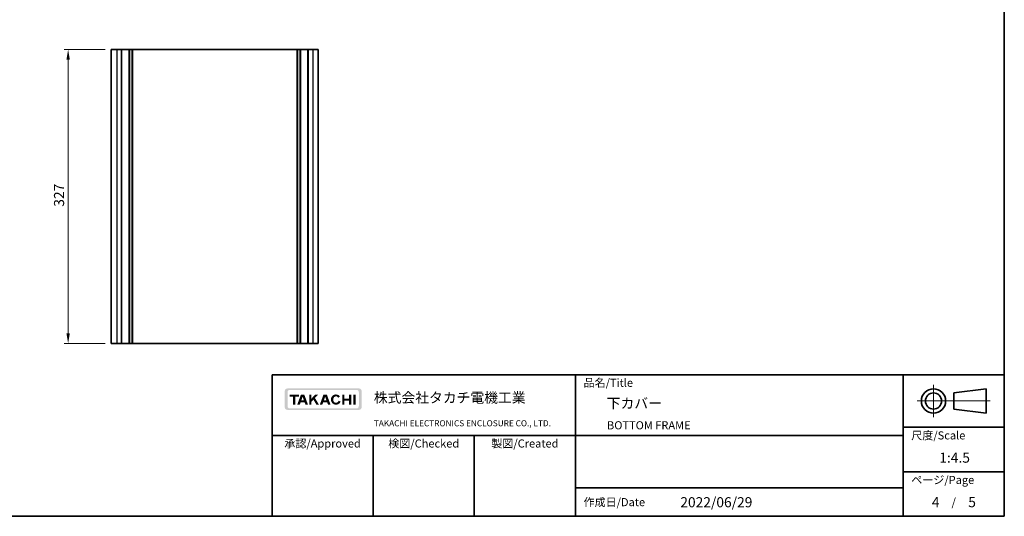
# Model space of a CAD drawing. Units: millimetres. Extents: x 0 to 7469, y 0 to 1405.
# Drawn here: x 5386 to 6482, y 0 to 552 of the extents above; entities that cross this region are included whole.
import ezdxf
from ezdxf.enums import TextEntityAlignment as Align

# ---------------------------------------------------------------- set-up
doc = ezdxf.new("R2010")
doc.units = ezdxf.units.MM
doc.header["$LTSCALE"] = 3
doc.layers.get('Defpoints').update_dxf_attribs({"lineweight": 25})
for name, color, linetype, lineweight in [('Border (ISO)', 7, 'Continuous', 35), ('Dimension (ISO)', 7, 'Continuous', 18), ('Dimension (ISO) @ 1', 7, 'Continuous', 18), ('Hatch (ISO)', 1, 'Continuous', 18), ('Title (ISO)', 7, 'Continuous', 35), ('Visible (ISO)', 7, 'Continuous', 35), ('Visible Narrow (ISO)', 7, 'Continuous', 25)]:
    doc.layers.add(name, color=color, linetype=linetype, lineweight=lineweight)
doc.styles.add('Note Text (TK)', font='MS PGothic.ttf')
doc.styles.add('文字スタイル67', font='arial.ttf')
doc.dimstyles.new('Default - Method 1b (TK)', dxfattribs={"dimscale": 3, "dimtxt": 2.5, "dimasz": 2.5, "dimexe": 1, "dimexo": 1.499999999999999, "dimgap": 1, "dimtad": 1, "dimrnd": 1e-08, "dimdsep": 46, "dimtxsty": 'Note Text (TK)', "dimcen": 0.09, "dimdle": 5, "dimclrd": 100, "dimclre": 100, "dimclrt": 7, "dimadec": 1, "dimazin": 1, "dimtfac": 1, "dimtmove": 0, "dimatfit": 3, "dimfxl": 1, "dimtolj": 1, "dimlwd": -1, "dimlwe": -1, "dimarcsym": 0})

# ---------------------------------------------------------------- blocks, each defined once
blk = doc.blocks.new('図面枠 tk図枠')
at = {"layer": 'Border (ISO)'}
for p in [(405.4999999999999, 289), (14.50000000000001, 8.000000000000007)]:
    blk.add_line(p, (405.4999999999999, 8.000000000000007), dxfattribs=at)
blk = doc.blocks.new('表題欄 tk表題欄')
at = {"layer": 'Hatch (ISO)'}
h = blk.add_hatch(color=256, dxfattribs=at)
edge = h.paths.add_edge_path(flags=0)
edge.add_arc((95.57537688673352, 236.2990653650367), 0.5958259999999996, 269.9999999999897, 360)
edge.add_line((96.17120288673351, 236.2990653650368), (96.17120288673348, 239.7107813650365))
edge.add_arc((95.5753768867335, 239.7107813650366), 0.5958259999999996, 0, 90.0000000000068)
edge.add_line((95.57537688673342, 240.3066073650366), (79.13710888673356, 240.3066073650366))
edge.add_arc((79.13710888673353, 239.7107813650366), 0.5958259999999996, 89.99999999999744, 180)
edge.add_line((78.54128288673353, 239.7107813650365), (78.54128288673331, 236.2990653650368))
edge.add_arc((79.13710888673332, 236.2990653650365), 0.5958259999999996, 180, 270.0000000000231)
edge.add_line((79.13710888673356, 235.7032393650365), (95.57537688673342, 235.7032393650367))
edge = h.paths.add_edge_path()
edge.add_line((77.83935088673357, 239.9556413650366), (77.83935088673357, 236.0542053650368))
edge.add_arc((78.54128288673346, 236.0542053650367), 0.7019319999998935, 180, 270.0000000000087)
edge.add_line((78.54128288673357, 235.3522733650368), (96.17120288673352, 235.3522733650368))
edge.add_arc((96.17120288673351, 236.0542053650367), 0.7019319999998921, 270, 360)
edge.add_line((96.8731348867334, 236.0542053650368), (96.87313488673352, 239.9556413650366))
edge.add_arc((96.1712028867336, 239.9556413650367), 0.7019319999998921, 0, 90.00000000000873)
edge.add_line((96.17120288673348, 240.6575733650367), (78.54128288673357, 240.6575733650366))
edge.add_arc((78.54128288673357, 239.9556413650366), 0.7019319999999984, 90, 180)
for points in [[(79.07181288673355, 239.1476033650369), (79.07181288673355, 238.6578833650367), (79.92066088673353, 238.6578833650367), (79.92066088673353, 236.6581933650368), (80.50832488673353, 236.6581933650368), (80.50832488673353, 238.6578833650367), (81.35717288673355, 238.6578833650367), (81.35717288673355, 239.1476033650369)], [(85.68407849525303, 236.6581933650368), (84.9434673993943, 237.8918698287545), (84.41792288673358, 237.3246628822781), (84.41792288673358, 236.6581933650368), (83.89555488673355, 236.6581933650368), (83.89555488673355, 239.1476033650369), (84.41792288673358, 239.1476033650369), (84.41792288673358, 238.0993979968839), (85.38913556809511, 239.1476033650369), (86.10696490847272, 239.1476033650369), (85.31925422435492, 238.2974470774499), (86.30334488673353, 236.6581933650368)], [(92.09142939614459, 239.1476033650369), (92.09142939614459, 236.6581933650368), (92.60971639614465, 236.6581933650368), (92.60971639614465, 237.6580383650368), (93.76872039614462, 237.6580383650368), (93.76872039614462, 236.6581933650368), (94.28700739614459, 236.6581933650368), (94.28700739614459, 239.1476033650369), (93.76872039614462, 239.1476033650369), (93.76872039614462, 238.1477583650367), (92.60971639614465, 238.1477583650367), (92.60971639614465, 239.1476033650369)], [(94.84202339614467, 239.1476033650369), (94.84202339614467, 236.6581933650368), (95.36439139614473, 236.6581933650368), (95.36439139614473, 239.1476033650369)]]:
    blk.add_hatch(color=256, dxfattribs=at).paths.add_polyline_path(points)
h = blk.add_hatch(color=256, dxfattribs=at)
h.paths.add_polyline_path([(82.59020695886475, 237.7110913650368), (81.95242681460243, 237.7110913650368), (82.27131688673356, 238.5794973650367)], flags=0)
h.paths.add_polyline_path([(82.77903014574996, 237.1968853650368), (81.76360362771717, 237.1968853650368), (81.56578886050404, 236.6581933650368), (80.94907288673355, 236.6581933650368), (81.86321688673357, 239.1476033650369), (82.67941688673353, 239.1476033650369), (83.59356088673351, 236.6581933650368), (82.97684491296302, 236.6581933650368)])
h = blk.add_hatch(color=256, dxfattribs=at)
h.paths.add_polyline_path([(87.52707281460246, 237.7110913650368), (88.16485295886469, 237.7110913650368), (87.84596288673359, 238.5794973650367)], flags=0)
h.paths.add_polyline_path([(87.14043486050403, 236.6581933650368), (87.3382496277172, 237.1968853650368), (88.35367614574989, 237.1968853650368), (88.551490912963, 236.6581933650368), (89.16820688673343, 236.6581933650368), (88.25406288673352, 239.1476033650369), (87.43786288673356, 239.1476033650369), (86.52371888673358, 236.6581933650368)])
h = blk.add_hatch(color=256, dxfattribs=at)
edge = h.paths.add_edge_path()
edge.add_arc((90.52309888673334, 237.9028983650369), 1.273272000000011, 38.55054079078439, 336.5820184016556)
edge.add_line((91.69149139614446, 237.3968543650369), (91.17255542714857, 237.6216113977801))
edge.add_ellipse((90.52309888673352, 237.9028983650369), major_axis=(0, -0.7998759999999119), ratio=0.8673469387756529, start_angle=128.5505407907963, end_angle=426.582018401653, ccw=False)
edge.add_line((91.09381514418376, 238.3576891122095), (91.51887237036831, 238.6964075050431))
at = {"layer": 'Title (ISO)'}
for p, q in [((74.70882392282105, 244.052739026017), (255.7088239228211, 244.052739026017)), ((74.70882392282105, 209.052739026017), (74.70882392282105, 244.052739026017)), ((149.7088239228211, 244.052739026017), (149.7088239228211, 209.052739026017)), ((230.7088239228211, 244.052739026017), (230.7088239228211, 209.052739026017)), ((255.7088239228211, 244.052739026017), (255.7088239228211, 209.052739026017)), ((243.2088239228211, 239.552739026017), (251.2088239228211, 240.5527390260171)), ((243.2088239228211, 239.552739026017), (243.2088239228211, 235.552739026017)), ((251.2088239228211, 234.552739026017), (251.2088239228211, 240.5527390260171)), ((243.2088239228211, 235.552739026017), (251.2088239228211, 234.552739026017)), ((74.70882392282105, 229.052739026017), (230.7088239228211, 229.052739026017)), ((99.70882392282108, 229.052739026017), (99.70882392282108, 209.052739026017)), ((124.708823922821, 229.052739026017), (124.708823922821, 209.052739026017)), ((230.7088239228211, 231.052739026017), (255.7088239228211, 231.052739026017)), ((230.7088239228211, 220.052739026017), (255.7088239228211, 220.052739026017)), ((149.7088239228211, 216.052739026017), (230.7088239228211, 216.052739026017)), ((255.7088239228211, 209.052739026017), (74.70882392282105, 209.052739026017))]:
    blk.add_line(p, q, dxfattribs=at)
at = {"layer": 'Title (ISO)', "color": 4, "linetype": 'Continuous', "lineweight": 18}
for p, q in [((238.2088239228211, 241.552739026017), (238.2088239228211, 233.552739026017)), ((252.2088239228211, 237.552739026017), (234.2088239228211, 237.552739026017))]:
    blk.add_line(p, q, dxfattribs=at)
at = {"layer": 'Title (ISO)'}
for radius in [3, 2]:
    blk.add_circle((238.2088239228211, 237.552739026017), radius, dxfattribs=at)
at = {"layer": 'Title (ISO)', "color": 1, "char_height": 2.000000029802322, "line_spacing_factor": 1.5, "style": 'Note Text (TK)'}
for s, insert, attachment_point in [('\\fＭＳ Ｐゴシック|b0|i0;{\\H2.0000;品名/Title}', (151.708823922821, 242.052739026017), 4), ('\\fＭＳ Ｐゴシック|b0|i0;{\\H2.0000;尺度/Scale}', (232.7088239228211, 229.052739026017), 4), ('\\fＭＳ Ｐゴシック|b0|i0;{\\H2.0000;承認/Approved}', (87.20882392282108, 227.052739026017), 5), ('\\fＭＳ Ｐゴシック|b0|i0;{\\H2.0000;検図/Checked}', (112.208823922821, 227.052739026017), 5), ('\\fＭＳ Ｐゴシック|b0|i0;{\\H2.0000;製図/Created}', (137.2088239228211, 227.052739026017), 5), ('\\fＭＳ Ｐゴシック|b0|i0;{\\H2.0000;ページ/Page}', (232.7088239228211, 218.052739026017), 4), ('\\fＭＳ Ｐゴシック|b0|i0;{\\H2.0000;作成日/Date}', (151.708823922821, 212.552739026017), 4)]:
    blk.add_mtext(s, dxfattribs=dict(at, insert=insert, attachment_point=attachment_point))
at = {"layer": 'Title (ISO)', "color": 7, "line_spacing_factor": 1.5, "style": 'Note Text (TK)'}
for s, insert, char_height, attachment_point in [('株式会社タカチ電機工業', (99.87313488673345, 238.052739026017), 2.5, 4), ('\\fArial|b0|i0;{\\H1.4986;TAKACHI ELECTRONICS ENCLOSURE CO., LTD.}', (99.87313488673342, 232.052739026017), 1.49859994649887, 4), ('\\fＭＳ Ｐゴシック|b0|i0;{\\H2.0000;/}', (243.2088239228211, 212.5527390260171), 2.000000029802322, 5)]:
    blk.add_mtext(s, dxfattribs=dict(at, insert=insert, char_height=char_height, attachment_point=attachment_point))
at = {"layer": 'Title (ISO)', "color": 7}
for tag, p, height, style in [('<品名>_001', (157.3821193773665, 235.6393867532898), 2.5, 'Note Text (TK)'), ('<Title>_001', (157.4850858567313, 230.5520568828656), 2.000000029802322, '文字スタイル67'), ('<総ページ数>_001', (246.7997330137301, 211.3027390260171), 2.5, 'Note Text (TK)'), ('作成日_001', (175.6250171046392, 211.2814322078352), 2.5, 'Note Text (TK)'), ('<ページ_No.>_001', (237.9488807410029, 211.3027390260171), 2.5, 'Note Text (TK)')]:
    blk.add_attdef(tag, p, '', height=height, dxfattribs=dict(at, style=style))
at = {"layer": 'Title (ISO)', "color": 7, "style": 'Note Text (TK)'}
blk.add_attdef('<尺度>', text='', height=2.5, dxfattribs=at).set_placement((243.2088239228211, 223.5527390260171), align=Align.MIDDLE_CENTER)
blk = doc.blocks.new('*D55')
at = {"layer": 'Defpoints', "color": 0}
for p in [(5488.228897632198, 519.1961711161204), (5440.228897572144, 192.1961711161202), (5488.228897632198, 192.1961711161202)]:
    blk.add_point(p, dxfattribs=at)
at = {"layer": 'Dimension (ISO)', "color": 100}
for p, q in [((5481.478897632197, 519.1961711161204), (5435.728897572143, 519.1961711161204)), ((5440.228897572144, 507.9461711161203), (5440.228897572144, 203.4461711161202)), ((5481.478897632197, 192.1961711161202), (5435.728897572143, 192.1961711161201))]:
    blk.add_line(p, q, dxfattribs=at)
for points in [[(5438.353897572144, 507.9461711161203), (5442.103897572144, 507.9461711161203), (5440.228897572144, 519.1961711161204)], [(5438.353897572144, 203.4461711161202), (5442.103897572144, 203.4461711161202), (5440.228897572144, 192.1961711161202)]]:
    blk.add_solid(points, dxfattribs=at)
at = {"layer": 'Dimension (ISO)', "color": 7, "insert": (5430.103897572143, 344.3502904343018), "char_height": 11.25, "attachment_point": 4, "rotation": 90, "style": 'Note Text (TK)'}
blk.add_mtext('\\A1;327', dxfattribs=at)

msp = doc.modelspace()

# ---------------------------------------------------------------- linework, layer by layer
at = {"layer": 'Visible (ISO)'}
for p, q in [((5488.228897632196, 519.1961711161201), (5488.228897632196, 192.1961711161201)), ((5494.22889757229, 519.1961711161184), (5488.228897632196, 519.1961711161201)), ((5494.22889757229, 519.1961711161184), (5499.42889757229, 519.1961711161184)), ((5499.728897572288, 519.1961711161184), (5499.42889757229, 519.1961711161184)), ((5499.728897572288, 519.1961711161184), (5499.728897572288, 192.1961711161184)), ((5499.72889757228, 519.1961711161186), (5507.728897572484, 519.1961711161186)), ((5508.02889757248, 519.1961711161186), (5507.728897572484, 519.1961711161186)), ((5508.02889757248, 519.1961711161186), (5508.02889757248, 192.1961711161187)), ((5508.028897572253, 519.1961711161201), (5508.328897572238, 519.1961711161202)), ((5508.328897572239, 519.1961711161202), (5511.12889757224, 519.1961711161202)), ((5511.12889757224, 519.1961711161202), (5511.428897572255, 519.1961711161201)), ((5511.42889757248, 519.1961711161186), (5511.42889757248, 192.1961711161187)), ((5511.728897572483, 519.1961711161186), (5511.428897572479, 519.1961711161186)), ((5511.728897572483, 519.1961711161186), (5694.728897572076, 519.1961711161186)), ((5695.028897572075, 519.1961711161186), (5694.728897572076, 519.1961711161186)), ((5695.028897572075, 519.1961711161186), (5695.028897572075, 192.1961711161187)), ((5695.02889757225, 519.1961711161201), (5695.328897572261, 519.1961711161202)), ((5695.328897572261, 519.1961711161202), (5698.128897572263, 519.1961711161202)), ((5698.128897572263, 519.1961711161202), (5698.428897572252, 519.1961711161201)), ((5698.428897572075, 519.1961711161186), (5698.428897572075, 192.1961711161187)), ((5698.728897572075, 519.1961711161186), (5698.428897572075, 519.1961711161186)), ((5698.728897572075, 519.1961711161186), (5706.728897572279, 519.1961711161186)), ((5706.728897572279, 519.1961711161184), (5706.728897572279, 192.1961711161184)), ((5707.028897572278, 519.1961711161184), (5706.728897572279, 519.1961711161184)), ((5707.028897572278, 519.1961711161184), (5712.228897572281, 519.1961711161184)), ((5718.228897572277, 519.1961711161201), (5712.228897572281, 519.1961711161184)), ((5718.228897572277, 519.1961711161201), (5718.228897572277, 192.1961711161201)), ((5488.228897632196, 192.1961711161201), (5494.22889757229, 192.1961711161183)), ((5499.42889757229, 192.1961711161183), (5494.22889757229, 192.1961711161183)), ((5499.42889757229, 192.1961711161183), (5499.728897572288, 192.1961711161184)), ((5507.728897572484, 192.1961711161186), (5499.72889757228, 192.1961711161186)), ((5507.728897572484, 192.1961711161186), (5508.02889757248, 192.1961711161187)), ((5508.328897572239, 192.1961711161202), (5508.028897572253, 192.1961711161201)), ((5511.12889757224, 192.1961711161202), (5508.328897572239, 192.1961711161202)), ((5511.428897572255, 192.1961711161201), (5511.12889757224, 192.1961711161202)), ((5511.428897572479, 192.1961711161187), (5511.728897572483, 192.1961711161186)), ((5694.728897572076, 192.1961711161186), (5511.728897572483, 192.1961711161186)), ((5694.728897572076, 192.1961711161186), (5695.028897572075, 192.1961711161187)), ((5695.328897572261, 192.1961711161202), (5695.02889757225, 192.1961711161201)), ((5698.128897572263, 192.1961711161202), (5695.328897572261, 192.1961711161202)), ((5698.428897572252, 192.1961711161201), (5698.128897572263, 192.1961711161202)), ((5698.428897572075, 192.1961711161187), (5698.728897572075, 192.1961711161186)), ((5706.728897572279, 192.1961711161186), (5698.728897572075, 192.1961711161186)), ((5706.728897572279, 192.1961711161184), (5707.028897572278, 192.1961711161183)), ((5712.228897572281, 192.1961711161183), (5707.028897572278, 192.1961711161183)), ((5712.228897572281, 192.1961711161183), (5718.228897572277, 192.1961711161201))]:
    msp.add_line(p, q, dxfattribs=at)
at = {"layer": 'Visible Narrow (ISO)'}
for p, q in [((5494.22889757229, 519.1961711161184), (5494.22889757229, 192.1961711161183)), ((5499.42889757229, 519.1961711161184), (5499.42889757229, 192.1961711161183)), ((5507.728897572484, 519.1961711161186), (5507.728897572484, 192.1961711161186)), ((5508.328897572239, 519.1961711161202), (5508.328897572239, 192.1961711161202)), ((5511.12889757224, 519.1961711161202), (5511.12889757224, 192.1961711161202)), ((5511.728897572483, 519.1961711161186), (5511.728897572483, 192.1961711161186)), ((5694.728897572076, 519.1961711161186), (5694.728897572076, 192.1961711161186)), ((5695.328897572261, 519.1961711161202), (5695.328897572261, 192.1961711161202)), ((5698.128897572263, 519.1961711161202), (5698.128897572263, 192.1961711161202)), ((5698.728897572075, 519.1961711161186), (5698.728897572075, 192.1961711161186)), ((5707.028897572278, 519.1961711161184), (5707.028897572278, 192.1961711161183)), ((5712.228897572281, 519.1961711161184), (5712.228897572281, 192.1961711161183))]:
    msp.add_line(p, q, dxfattribs=at)

# ---------------------------------------------------------------- block references
at = {"xscale": 4.5, "yscale": 4.5, "zscale": 4.5}
msp.add_blockref('図面枠 tk図枠', (4656.75, -35.99999999999992), dxfattribs=at)
ref = msp.add_blockref('表題欄 tk表題欄', (5330.810292347305, -940.7373256170766), dxfattribs=dict(xscale=4.5, yscale=4.5, zscale=4.5))
ref.add_attrib('<品名>_001', '下カバー', (6039.285511363636, 120.0234375000001), dxfattribs={"layer": 'Title (ISO)', "color": 7, "height": 11.25, "style": 'Note Text (TK)'})
ref.add_attrib('<尺度>_001', '1:4.5', (6409.205965909091, 59.62500000000024), dxfattribs={"layer": 'Title (ISO)', "color": 7, "height": 11.25, "style": 'Note Text (TK)'})
ref.add_attrib('作成日_001', '2022/06/29', (6121.122869318182, 10.029119318182), dxfattribs={"layer": 'Title (ISO)', "color": 7, "height": 11.25, "style": 'Note Text (TK)'})
ref.add_attrib('<Title>_001', 'BOTTOM FRAME', (6039.579126862131, 96.74693035581868), dxfattribs={"layer": 'Title (ISO)', "color": 7, "height": 9.00000013411045, "style": '文字スタイル67'})
ref.add_attrib('<ページ_No.>_001', '4', (6400.877130681817, 10.12500000000018), dxfattribs={"layer": 'Title (ISO)', "color": 7, "height": 11.25, "style": 'Note Text (TK)'})
ref.add_attrib('<総ページ数>_001', '5', (6441.409090909091, 10.12500000000018), dxfattribs={"layer": 'Title (ISO)', "color": 7, "height": 11.25, "style": 'Note Text (TK)'})

# ---------------------------------------------------------------- dimensions: what is measured, and where the dimension line sits
at = {"layer": 'Dimension (ISO) @ 1', "color": 100}
dim = msp.add_linear_dim(base=(5440.228897572144, 192.1961711161202), p1=(5488.228897632196, 519.1961711161201), p2=(5488.228897632196, 192.19617111612), angle=90, dimstyle='Default - Method 1b (TK)', override={"dimscale": 1, "dimtxt": 11.25, "dimasz": 11.25, "dimexe": 4.5, "dimexo": 6.749999999999999, "dimgap": 4.5, "dimdec": 2, "dimcen": 0.405, "dimtol": 0, "dimlim": 0, "dimtp": 0, "dimtm": 0, "dimtdec": 2, "dimtix": 0, "dimtofl": 0, "dimtmove": 0, "dimatfit": 1}, dxfattribs=at)
dim.commit()
dim.dimension.update_dxf_attribs({"geometry": '*D55', "text_midpoint": (5440.228897572144, 355.69617111612), "dimtype": 128})

doc.saveas('drawing.dxf')
